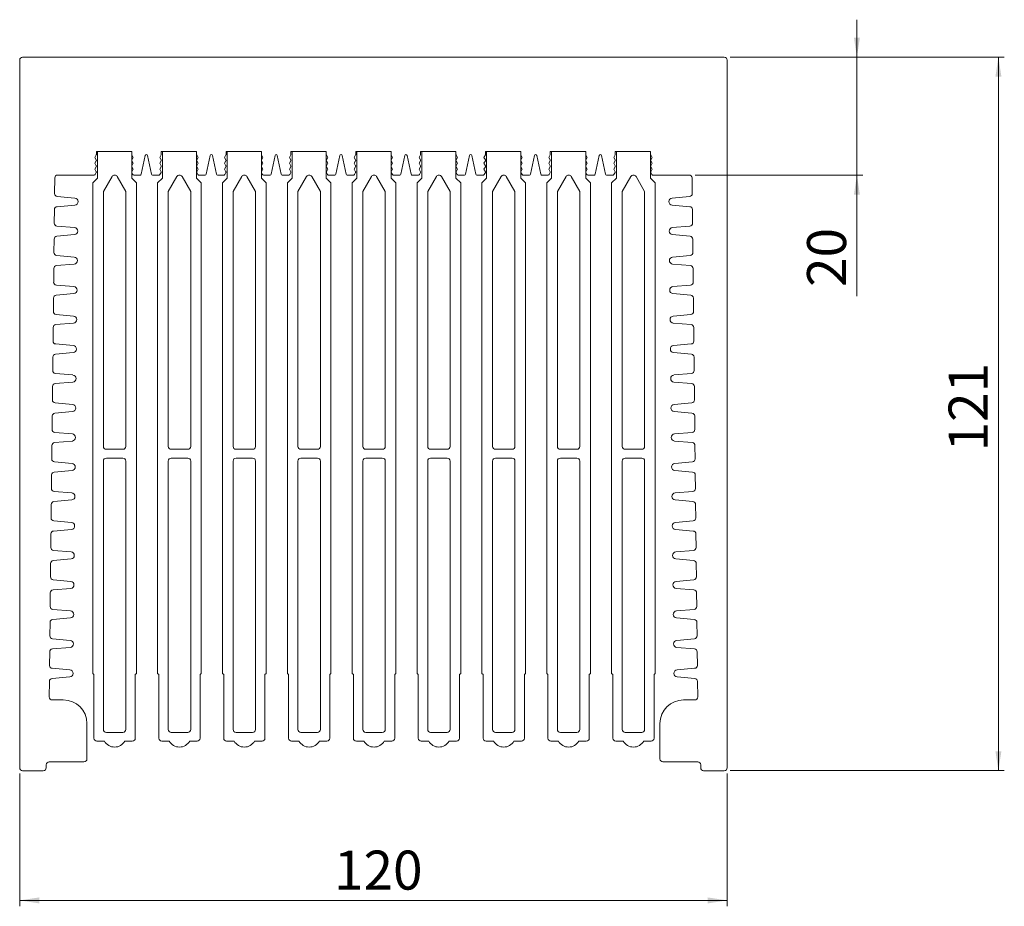
# Model space of a CAD drawing. Units: millimetres. Extents: x 74 to 241, y 32 to 183.
import ezdxf

# ---------------------------------------------------------------- set-up
doc = ezdxf.new("R2010")
doc.units = ezdxf.units.MM
doc.styles.add('SLDTEXTSTYLE0', font='TXT', dxfattribs={"width": 0.75})
doc.dimstyles.new('SLDDIMSTYLE0', dxfattribs={"dimtxt": 6.614583, "dimasz": 3.302, "dimexe": 0, "dimexo": 0.0625, "dimgap": 1.653646, "dimtad": 1, "dimzin": 12, "dimdsep": 46, "dimtxsty": 'SLDTEXTSTYLE0', "dimsah": 1, "dimcen": 0.09, "dimadec": 0, "dimazin": 0, "dimtfac": 1, "dimtofl": 0, "dimtmove": 0, "dimatfit": 3, "dimfxl": 0, "dimtolj": 1, "dimtzin": 12, "dimarcsym": 0})

# ---------------------------------------------------------------- blocks, each defined once
blk = doc.blocks.new('*D1')
at = {"color": 7, "linetype": 'Continuous', "lineweight": 0}
for p, q in [((73.65, 54.91), (73.65, 32.41)), ((193.65, 54.91), (193.65, 32.41)), ((73.65, 33.41), (193.65, 33.41))]:
    blk.add_line(p, q, dxfattribs=at)
for points in [[(73.65, 33.41), (76.96, 32.9), (76.96, 33.91)], [(193.65, 33.41), (190.35, 33.91), (190.35, 32.9)]]:
    blk.add_solid(points, dxfattribs=at)
at = {"color": 7, "linetype": 'Continuous', "lineweight": 0, "insert": (126.96, 41.85), "char_height": 6.615, "attachment_point": 1, "style": 'SLDTEXTSTYLE0'}
blk.add_mtext('120', dxfattribs=at)
blk = doc.blocks.new('*D2')
at = {"color": 7, "linetype": 'Continuous', "lineweight": 0}
for p, q in [((194.15, 176.41), (240.65, 176.41)), ((239.65, 55.41), (239.65, 176.41)), ((194.15, 55.41), (240.65, 55.41))]:
    blk.add_line(p, q, dxfattribs=at)
for points in [[(239.65, 176.41), (239.15, 173.1), (240.16, 173.1)], [(239.65, 55.41), (240.16, 58.71), (239.15, 58.71)]]:
    blk.add_solid(points, dxfattribs=at)
at = {"color": 7, "linetype": 'Continuous', "lineweight": 0, "insert": (231.2, 109.53), "char_height": 6.615, "attachment_point": 1, "rotation": 90, "style": 'SLDTEXTSTYLE0'}
blk.add_mtext('121', dxfattribs=at)
blk = doc.blocks.new('*D3')
at = {"color": 7, "linetype": 'Continuous', "lineweight": 0}
for p, q in [((215.65, 176.41), (215.65, 182.76)), ((194.15, 176.41), (216.65, 176.41)), ((215.65, 156.41), (215.65, 176.41)), ((188.2, 156.41), (216.65, 156.41)), ((215.65, 156.41), (215.65, 135.85))]:
    blk.add_line(p, q, dxfattribs=at)
for points in [[(215.65, 176.41), (216.16, 179.71), (215.15, 179.71)], [(215.65, 156.41), (215.15, 153.1), (216.16, 153.1)]]:
    blk.add_solid(points, dxfattribs=at)
at = {"color": 7, "linetype": 'Continuous', "lineweight": 0, "insert": (207.2, 137.43), "char_height": 6.615, "attachment_point": 1, "rotation": 90, "style": 'SLDTEXTSTYLE0'}
blk.add_mtext('20', dxfattribs=at)

msp = doc.modelspace()

# ---------------------------------------------------------------- linework, layer by layer
at = {"color": 7, "linetype": 'Continuous', "lineweight": 15}
for p, q in [((73.654, 175.906), (73.654, 55.906)), ((193.154, 176.406), (74.154, 176.406)), ((193.654, 55.906), (193.654, 175.906)), ((86.654, 160.406), (92.654, 160.406)), ((86.654, 159.906), (86.654, 160.406)), ((86.854, 160.406), (86.854, 155.906)), ((92.654, 160.406), (86.854, 160.406)), ((92.654, 160.406), (92.654, 155.906)), ((92.654, 160.406), (92.654, 159.906)), ((97.654, 160.406), (103.654, 160.406)), ((97.654, 159.906), (97.654, 160.406)), ((97.854, 160.406), (97.854, 155.906)), ((103.654, 160.406), (97.854, 160.406)), ((103.654, 160.406), (103.654, 155.906)), ((103.654, 160.406), (103.654, 159.906)), ((108.654, 160.406), (114.654, 160.406)), ((108.654, 159.906), (108.654, 160.406)), ((108.854, 160.406), (108.854, 155.906)), ((114.654, 160.406), (108.854, 160.406)), ((114.654, 160.406), (114.654, 155.906)), ((114.654, 160.406), (114.654, 159.906)), ((119.654, 160.406), (125.654, 160.406)), ((119.654, 159.906), (119.654, 160.406)), ((119.854, 160.406), (119.854, 155.906)), ((125.654, 160.406), (119.854, 160.406)), ((125.654, 160.406), (125.654, 155.906)), ((125.654, 160.406), (125.654, 159.906)), ((130.654, 160.406), (136.654, 160.406)), ((130.654, 159.906), (130.654, 160.406)), ((130.854, 160.406), (130.854, 155.906)), ((136.654, 160.406), (130.854, 160.406)), ((136.654, 160.406), (136.654, 155.906)), ((136.654, 160.406), (136.654, 159.906)), ((141.654, 160.406), (147.654, 160.406)), ((141.654, 159.906), (141.654, 160.406)), ((141.854, 160.406), (141.854, 155.906)), ((147.654, 160.406), (141.854, 160.406)), ((147.654, 160.406), (147.654, 155.906)), ((147.654, 160.406), (147.654, 159.906)), ((152.654, 160.406), (158.654, 160.406)), ((152.654, 159.906), (152.654, 160.406)), ((152.854, 160.406), (152.854, 155.906)), ((158.654, 160.406), (152.854, 160.406)), ((158.654, 160.406), (158.654, 155.906)), ((158.654, 160.406), (158.654, 159.906)), ((163.654, 160.406), (169.654, 160.406)), ((163.654, 159.906), (163.654, 160.406)), ((163.854, 160.406), (163.854, 155.906)), ((169.654, 160.406), (163.854, 160.406)), ((169.654, 160.406), (169.654, 155.906)), ((169.654, 160.406), (169.654, 159.906)), ((174.654, 160.406), (180.654, 160.406)), ((174.654, 159.906), (174.654, 160.406)), ((174.854, 160.406), (174.854, 155.906)), ((180.654, 160.406), (174.854, 160.406)), ((180.654, 160.406), (180.654, 155.906)), ((180.654, 160.406), (180.654, 159.906)), ((86.404, 159.406), (86.634, 159.829)), ((86.634, 158.982), (86.404, 159.406)), ((86.404, 158.406), (86.634, 158.829)), ((92.673, 159.829), (92.904, 159.406)), ((92.904, 159.406), (92.673, 158.982)), ((92.673, 158.829), (92.904, 158.406)), ((94.28, 156.533), (94.958, 159.747)), ((95.349, 159.747), (96.027, 156.533)), ((97.404, 159.406), (97.634, 159.829)), ((97.634, 158.982), (97.404, 159.406)), ((97.404, 158.406), (97.634, 158.829)), ((103.673, 159.829), (103.904, 159.406)), ((103.904, 159.406), (103.673, 158.982)), ((103.673, 158.829), (103.904, 158.406)), ((105.28, 156.533), (105.958, 159.747)), ((106.349, 159.747), (107.027, 156.533)), ((108.404, 159.406), (108.634, 159.829)), ((108.634, 158.982), (108.404, 159.406)), ((108.404, 158.406), (108.634, 158.829)), ((114.673, 159.829), (114.904, 159.406)), ((114.904, 159.406), (114.673, 158.982)), ((114.673, 158.829), (114.904, 158.406)), ((116.28, 156.533), (116.958, 159.747)), ((117.349, 159.747), (118.027, 156.533)), ((119.404, 159.406), (119.634, 159.829)), ((119.634, 158.982), (119.404, 159.406)), ((119.404, 158.406), (119.634, 158.829)), ((125.673, 159.829), (125.904, 159.406)), ((125.904, 159.406), (125.673, 158.982)), ((125.673, 158.829), (125.904, 158.406)), ((127.28, 156.533), (127.958, 159.747)), ((128.349, 159.747), (129.027, 156.533)), ((130.404, 159.406), (130.634, 159.829)), ((130.634, 158.982), (130.404, 159.406)), ((130.404, 158.406), (130.634, 158.829)), ((136.673, 159.829), (136.904, 159.406)), ((136.904, 159.406), (136.673, 158.982)), ((136.673, 158.829), (136.904, 158.406)), ((138.28, 156.533), (138.958, 159.747)), ((139.349, 159.747), (140.027, 156.533)), ((141.404, 159.406), (141.634, 159.829)), ((141.634, 158.982), (141.404, 159.406)), ((141.404, 158.406), (141.634, 158.829)), ((147.673, 159.829), (147.904, 159.406)), ((147.904, 159.406), (147.673, 158.982)), ((147.673, 158.829), (147.904, 158.406)), ((149.28, 156.533), (149.958, 159.747)), ((150.349, 159.747), (151.027, 156.533)), ((152.404, 159.406), (152.634, 159.829)), ((152.634, 158.982), (152.404, 159.406)), ((152.404, 158.406), (152.634, 158.829)), ((158.673, 159.829), (158.904, 159.406)), ((158.904, 159.406), (158.673, 158.982)), ((158.673, 158.829), (158.904, 158.406)), ((160.28, 156.533), (160.958, 159.747)), ((161.349, 159.747), (162.027, 156.533)), ((163.404, 159.406), (163.634, 159.829)), ((163.634, 158.982), (163.404, 159.406)), ((163.404, 158.406), (163.634, 158.829)), ((169.673, 159.829), (169.904, 159.406)), ((169.904, 159.406), (169.673, 158.982)), ((169.673, 158.829), (169.904, 158.406)), ((171.28, 156.533), (171.958, 159.747)), ((172.349, 159.747), (173.027, 156.533)), ((174.404, 159.406), (174.634, 159.829)), ((174.634, 158.982), (174.404, 159.406)), ((174.404, 158.406), (174.634, 158.829)), ((180.673, 159.829), (180.904, 159.406)), ((180.904, 159.406), (180.673, 158.982)), ((180.673, 158.829), (180.904, 158.406)), ((86.634, 157.982), (86.404, 158.406)), ((86.404, 157.406), (86.634, 157.829)), ((86.634, 156.982), (86.404, 157.406)), ((92.904, 158.406), (92.673, 157.982)), ((92.673, 157.829), (92.904, 157.406)), ((92.904, 157.406), (92.673, 156.982)), ((97.634, 157.982), (97.404, 158.406)), ((97.404, 157.406), (97.634, 157.829)), ((97.634, 156.982), (97.404, 157.406)), ((103.904, 158.406), (103.673, 157.982)), ((103.673, 157.829), (103.904, 157.406)), ((103.904, 157.406), (103.673, 156.982)), ((108.634, 157.982), (108.404, 158.406)), ((108.404, 157.406), (108.634, 157.829)), ((108.634, 156.982), (108.404, 157.406)), ((114.904, 158.406), (114.673, 157.982)), ((114.673, 157.829), (114.904, 157.406)), ((114.904, 157.406), (114.673, 156.982)), ((119.634, 157.982), (119.404, 158.406)), ((119.404, 157.406), (119.634, 157.829)), ((119.634, 156.982), (119.404, 157.406)), ((125.904, 158.406), (125.673, 157.982)), ((125.673, 157.829), (125.904, 157.406)), ((125.904, 157.406), (125.673, 156.982)), ((130.634, 157.982), (130.404, 158.406)), ((130.404, 157.406), (130.634, 157.829)), ((130.634, 156.982), (130.404, 157.406)), ((136.904, 158.406), (136.673, 157.982)), ((136.673, 157.829), (136.904, 157.406)), ((136.904, 157.406), (136.673, 156.982)), ((141.634, 157.982), (141.404, 158.406)), ((141.404, 157.406), (141.634, 157.829)), ((141.634, 156.982), (141.404, 157.406)), ((147.904, 158.406), (147.673, 157.982)), ((147.673, 157.829), (147.904, 157.406)), ((147.904, 157.406), (147.673, 156.982)), ((152.634, 157.982), (152.404, 158.406)), ((152.404, 157.406), (152.634, 157.829)), ((152.634, 156.982), (152.404, 157.406)), ((158.904, 158.406), (158.673, 157.982)), ((158.673, 157.829), (158.904, 157.406)), ((158.904, 157.406), (158.673, 156.982)), ((163.634, 157.982), (163.404, 158.406)), ((163.404, 157.406), (163.634, 157.829)), ((163.634, 156.982), (163.404, 157.406)), ((169.904, 158.406), (169.673, 157.982)), ((169.673, 157.829), (169.904, 157.406)), ((169.904, 157.406), (169.673, 156.982)), ((174.634, 157.982), (174.404, 158.406)), ((174.404, 157.406), (174.634, 157.829)), ((174.634, 156.982), (174.404, 157.406)), ((180.904, 158.406), (180.673, 157.982)), ((180.673, 157.829), (180.904, 157.406)), ((180.904, 157.406), (180.673, 156.982)), ((79.577, 153.269), (79.605, 155.911)), ((80.105, 156.406), (86.308, 156.406)), ((86.854, 155.906), (86.054, 155.106)), ((86.449, 156.489), (86.634, 156.829)), ((89.321, 156.156), (87.854, 153.615)), ((91.654, 153.615), (90.187, 156.156)), ((93.454, 155.106), (92.654, 155.906)), ((92.673, 156.829), (92.858, 156.489)), ((92.999, 156.406), (94.124, 156.406)), ((96.183, 156.406), (97.308, 156.406)), ((97.854, 155.906), (97.054, 155.106)), ((97.449, 156.489), (97.634, 156.829)), ((100.321, 156.156), (98.854, 153.615)), ((102.654, 153.615), (101.187, 156.156)), ((104.454, 155.106), (103.654, 155.906)), ((103.673, 156.829), (103.858, 156.489)), ((103.999, 156.406), (105.124, 156.406)), ((107.183, 156.406), (108.308, 156.406)), ((108.854, 155.906), (108.054, 155.106)), ((108.449, 156.489), (108.634, 156.829)), ((111.321, 156.156), (109.854, 153.615)), ((113.654, 153.615), (112.187, 156.156)), ((115.454, 155.106), (114.654, 155.906)), ((114.673, 156.829), (114.858, 156.489)), ((114.999, 156.406), (116.124, 156.406)), ((118.183, 156.406), (119.308, 156.406)), ((119.854, 155.906), (119.054, 155.106)), ((119.449, 156.489), (119.634, 156.829)), ((122.321, 156.156), (120.854, 153.615)), ((124.654, 153.615), (123.187, 156.156)), ((126.454, 155.106), (125.654, 155.906)), ((125.673, 156.829), (125.858, 156.489)), ((125.999, 156.406), (127.124, 156.406)), ((129.183, 156.406), (130.308, 156.406)), ((130.854, 155.906), (130.054, 155.106)), ((130.449, 156.489), (130.634, 156.829)), ((133.321, 156.156), (131.854, 153.615)), ((135.654, 153.615), (134.187, 156.156)), ((137.454, 155.106), (136.654, 155.906)), ((136.673, 156.829), (136.858, 156.489)), ((136.999, 156.406), (138.124, 156.406)), ((140.183, 156.406), (141.308, 156.406)), ((141.854, 155.906), (141.054, 155.106)), ((141.449, 156.489), (141.634, 156.829)), ((144.321, 156.156), (142.854, 153.615)), ((146.654, 153.615), (145.187, 156.156)), ((148.454, 155.106), (147.654, 155.906)), ((147.673, 156.829), (147.858, 156.489)), ((147.999, 156.406), (149.124, 156.406)), ((151.183, 156.406), (152.308, 156.406)), ((152.854, 155.906), (152.054, 155.106)), ((152.449, 156.489), (152.634, 156.829)), ((155.321, 156.156), (153.854, 153.615)), ((157.654, 153.615), (156.187, 156.156)), ((159.454, 155.106), (158.654, 155.906)), ((158.673, 156.829), (158.858, 156.489)), ((158.999, 156.406), (160.124, 156.406)), ((162.183, 156.406), (163.308, 156.406)), ((163.854, 155.906), (163.054, 155.106)), ((163.449, 156.489), (163.634, 156.829)), ((166.321, 156.156), (164.854, 153.615)), ((168.654, 153.615), (167.187, 156.156)), ((170.454, 155.106), (169.654, 155.906)), ((169.673, 156.829), (169.858, 156.489)), ((169.999, 156.406), (171.124, 156.406)), ((173.183, 156.406), (174.308, 156.406)), ((174.854, 155.906), (174.054, 155.106)), ((174.449, 156.489), (174.634, 156.829)), ((177.321, 156.156), (175.854, 153.615)), ((179.654, 153.615), (178.187, 156.156)), ((181.454, 155.106), (180.654, 155.906)), ((180.673, 156.829), (180.858, 156.489)), ((180.999, 156.406), (187.202, 156.406)), ((187.702, 155.911), (187.73, 153.269)), ((86.054, 155.106), (86.054, 71.906)), ((93.454, 155.106), (93.454, 71.906)), ((97.054, 155.106), (97.054, 71.906)), ((104.454, 155.106), (104.454, 71.906)), ((108.054, 155.106), (108.054, 71.906)), ((115.454, 155.106), (115.454, 71.906)), ((119.054, 155.106), (119.054, 71.906)), ((126.454, 155.106), (126.454, 71.906)), ((130.054, 155.106), (130.054, 71.906)), ((137.454, 155.106), (137.454, 71.906)), ((141.054, 155.106), (141.054, 71.906)), ((148.454, 155.106), (148.454, 71.906)), ((152.054, 155.106), (152.054, 71.906)), ((159.454, 155.106), (159.454, 71.906)), ((163.054, 155.106), (163.054, 71.906)), ((170.454, 155.106), (170.454, 71.906)), ((174.054, 155.106), (174.054, 71.906)), ((181.454, 155.106), (181.454, 71.906)), ((83.015, 152.504), (80.033, 152.765)), ((87.854, 153.615), (87.854, 110.406)), ((91.654, 153.615), (91.654, 110.406)), ((98.854, 153.615), (98.854, 110.406)), ((102.654, 153.615), (102.654, 110.406)), ((109.854, 153.615), (109.854, 110.406)), ((113.654, 153.615), (113.654, 110.406)), ((120.854, 153.615), (120.854, 110.406)), ((124.654, 153.615), (124.654, 110.406)), ((131.854, 153.615), (131.854, 110.406)), ((135.654, 153.615), (135.654, 110.406)), ((142.854, 153.615), (142.854, 110.406)), ((146.654, 153.615), (146.654, 110.406)), ((153.854, 153.615), (153.854, 110.406)), ((157.654, 153.615), (157.654, 110.406)), ((164.854, 153.615), (164.854, 110.406)), ((168.654, 153.615), (168.654, 110.406)), ((175.854, 153.615), (175.854, 110.406)), ((179.654, 153.615), (179.654, 110.406)), ((187.274, 152.765), (184.292, 152.504)), ((79.523, 148.269), (79.548, 150.553)), ((80.004, 151.045), (83.015, 151.308)), ((184.293, 151.308), (187.303, 151.045)), ((187.76, 150.553), (187.784, 148.269)), ((82.961, 147.504), (79.979, 147.765)), ((187.328, 147.765), (184.346, 147.504)), ((79.469, 143.269), (79.494, 145.553)), ((79.95, 146.045), (82.961, 146.308)), ((184.346, 146.308), (187.357, 146.045)), ((187.813, 145.553), (187.838, 143.269)), ((82.907, 142.504), (79.926, 142.765)), ((187.382, 142.765), (184.4, 142.504)), ((79.416, 138.269), (79.44, 140.553)), ((79.897, 141.045), (82.907, 141.308)), ((184.4, 141.308), (187.411, 141.045)), ((187.867, 140.553), (187.892, 138.269)), ((82.854, 137.504), (79.872, 137.765)), ((187.435, 137.765), (184.454, 137.504)), ((79.362, 133.269), (79.386, 135.553)), ((79.843, 136.045), (82.853, 136.308)), ((184.454, 136.308), (187.464, 136.045)), ((187.921, 135.553), (187.945, 133.269)), ((82.8, 132.504), (79.818, 132.765)), ((187.489, 132.765), (184.507, 132.504)), ((79.308, 128.269), (79.333, 130.553)), ((79.789, 131.045), (82.799, 131.308)), ((184.508, 131.308), (187.518, 131.045)), ((187.975, 130.553), (187.999, 128.269)), ((82.746, 127.504), (79.764, 127.765)), ((187.543, 127.765), (184.561, 127.504)), ((79.254, 123.269), (79.279, 125.553)), ((79.735, 126.045), (82.746, 126.308)), ((184.561, 126.308), (187.572, 126.045)), ((188.028, 125.553), (188.053, 123.269)), ((82.692, 122.504), (79.71, 122.765)), ((187.597, 122.765), (184.615, 122.504)), ((79.2, 118.269), (79.225, 120.553)), ((79.682, 121.045), (82.692, 121.308)), ((184.615, 121.308), (187.626, 121.045)), ((188.082, 120.553), (188.107, 118.269)), ((82.638, 117.504), (79.657, 117.765)), ((187.65, 117.765), (184.669, 117.504)), ((79.147, 113.269), (79.171, 115.553)), ((79.628, 116.045), (82.638, 116.308)), ((184.669, 116.308), (187.679, 116.045)), ((188.136, 115.553), (188.16, 113.269)), ((82.585, 112.504), (79.603, 112.765)), ((187.704, 112.765), (184.722, 112.504)), ((79.093, 108.269), (79.117, 110.553)), ((79.574, 111.045), (82.584, 111.308)), ((184.723, 111.308), (187.733, 111.045)), ((188.19, 110.553), (188.214, 108.269)), ((91.154, 109.906), (88.354, 109.906)), ((102.154, 109.906), (99.354, 109.906)), ((113.154, 109.906), (110.354, 109.906)), ((124.154, 109.906), (121.354, 109.906)), ((135.154, 109.906), (132.354, 109.906)), ((146.154, 109.906), (143.354, 109.906)), ((157.154, 109.906), (154.354, 109.906)), ((168.154, 109.906), (165.354, 109.906)), ((179.154, 109.906), (176.354, 109.906)), ((82.531, 107.504), (79.549, 107.765)), ((87.854, 107.906), (87.854, 62.406)), ((91.154, 108.406), (88.354, 108.406)), ((91.654, 107.906), (91.654, 62.406)), ((98.854, 107.906), (98.854, 62.406)), ((102.154, 108.406), (99.354, 108.406)), ((102.654, 107.906), (102.654, 62.406)), ((109.854, 107.906), (109.854, 62.406)), ((113.154, 108.406), (110.354, 108.406)), ((113.654, 107.906), (113.654, 62.406)), ((120.854, 107.906), (120.854, 62.406)), ((124.154, 108.406), (121.354, 108.406)), ((124.654, 107.906), (124.654, 62.406)), ((131.854, 107.906), (131.854, 62.406)), ((135.154, 108.406), (132.354, 108.406)), ((135.654, 107.906), (135.654, 62.406)), ((142.854, 107.906), (142.854, 62.406)), ((146.154, 108.406), (143.354, 108.406)), ((146.654, 107.906), (146.654, 62.406)), ((153.854, 107.906), (153.854, 62.406)), ((157.154, 108.406), (154.354, 108.406)), ((157.654, 107.906), (157.654, 62.406)), ((164.854, 107.906), (164.854, 62.406)), ((168.154, 108.406), (165.354, 108.406)), ((168.654, 107.906), (168.654, 62.406)), ((175.854, 107.906), (175.854, 62.406)), ((179.154, 108.406), (176.354, 108.406)), ((179.654, 107.906), (179.654, 62.406)), ((187.758, 107.765), (184.776, 107.504)), ((79.039, 103.269), (79.064, 105.553)), ((79.52, 106.045), (82.531, 106.308)), ((184.776, 106.308), (187.787, 106.045)), ((188.243, 105.553), (188.268, 103.269)), ((82.477, 102.504), (79.495, 102.765)), ((187.812, 102.765), (184.83, 102.504)), ((78.985, 98.269), (79.01, 100.553)), ((79.466, 101.045), (82.477, 101.308)), ((184.83, 101.308), (187.841, 101.045)), ((188.297, 100.553), (188.322, 98.269)), ((82.423, 97.504), (79.442, 97.765)), ((187.865, 97.765), (184.884, 97.504)), ((78.932, 93.269), (78.956, 95.553)), ((79.413, 96.045), (82.423, 96.308)), ((184.884, 96.308), (187.894, 96.045)), ((188.351, 95.553), (188.375, 93.269)), ((82.37, 92.504), (79.388, 92.765)), ((187.919, 92.765), (184.937, 92.504)), ((78.878, 88.269), (78.902, 90.553)), ((79.359, 91.045), (82.369, 91.308)), ((184.938, 91.308), (187.948, 91.045)), ((188.405, 90.553), (188.429, 88.269)), ((82.316, 87.504), (79.334, 87.765)), ((187.973, 87.765), (184.991, 87.504)), ((78.824, 83.269), (78.849, 85.553)), ((79.305, 86.045), (82.316, 86.308)), ((184.991, 86.308), (188.002, 86.045)), ((188.458, 85.553), (188.483, 83.269)), ((82.262, 82.504), (79.28, 82.765)), ((188.027, 82.765), (185.045, 82.504)), ((78.77, 78.269), (78.795, 80.553)), ((79.251, 81.045), (82.262, 81.308)), ((185.045, 81.308), (188.056, 81.045)), ((188.512, 80.553), (188.537, 78.269)), ((82.208, 77.504), (79.227, 77.765)), ((188.081, 77.765), (185.099, 77.504)), ((78.717, 73.269), (78.741, 75.553)), ((79.198, 76.045), (82.208, 76.308)), ((185.099, 76.308), (188.109, 76.045)), ((188.566, 75.553), (188.591, 73.269)), ((82.155, 72.504), (79.173, 72.765)), ((86.254, 71.706), (86.054, 71.906)), ((93.454, 71.906), (93.254, 71.706)), ((97.254, 71.706), (97.054, 71.906)), ((104.454, 71.906), (104.254, 71.706)), ((108.254, 71.706), (108.054, 71.906)), ((115.454, 71.906), (115.254, 71.706)), ((119.254, 71.706), (119.054, 71.906)), ((126.454, 71.906), (126.254, 71.706)), ((130.254, 71.706), (130.054, 71.906)), ((137.454, 71.906), (137.254, 71.706)), ((141.254, 71.706), (141.054, 71.906)), ((148.454, 71.906), (148.254, 71.706)), ((152.254, 71.706), (152.054, 71.906)), ((159.454, 71.906), (159.254, 71.706)), ((163.254, 71.706), (163.054, 71.906)), ((170.454, 71.906), (170.254, 71.706)), ((174.254, 71.706), (174.054, 71.906)), ((181.454, 71.906), (181.254, 71.706)), ((188.134, 72.765), (185.152, 72.504)), ((78.659, 67.911), (78.687, 70.553)), ((79.144, 71.045), (82.154, 71.308)), ((86.254, 71.706), (86.254, 60.906)), ((93.254, 71.706), (93.254, 60.906)), ((97.254, 71.706), (97.254, 60.906)), ((104.254, 71.706), (104.254, 60.906)), ((108.254, 71.706), (108.254, 60.906)), ((115.254, 71.706), (115.254, 60.906)), ((119.254, 71.706), (119.254, 60.906)), ((126.254, 71.706), (126.254, 60.906)), ((130.254, 71.706), (130.254, 60.906)), ((137.254, 71.706), (137.254, 60.906)), ((141.254, 71.706), (141.254, 60.906)), ((148.254, 71.706), (148.254, 60.906)), ((152.254, 71.706), (152.254, 60.906)), ((159.254, 71.706), (159.254, 60.906)), ((163.254, 71.706), (163.254, 60.906)), ((170.254, 71.706), (170.254, 60.906)), ((174.254, 71.706), (174.254, 60.906)), ((181.254, 71.706), (181.254, 60.906)), ((185.153, 71.308), (188.163, 71.045)), ((188.62, 70.553), (188.648, 67.911)), ((81.054, 67.406), (79.159, 67.406)), ((188.148, 67.406), (186.254, 67.406)), ((85.054, 57.406), (85.054, 63.406)), ((91.154, 61.906), (88.354, 61.906)), ((102.154, 61.906), (99.354, 61.906)), ((113.154, 61.906), (110.354, 61.906)), ((124.154, 61.906), (121.354, 61.906)), ((135.154, 61.906), (132.354, 61.906)), ((146.154, 61.906), (143.354, 61.906)), ((157.154, 61.906), (154.354, 61.906)), ((168.154, 61.906), (165.354, 61.906)), ((179.154, 61.906), (176.354, 61.906)), ((182.254, 63.406), (182.254, 57.406)), ((88.022, 60.406), (86.754, 60.406)), ((92.754, 60.406), (91.486, 60.406)), ((99.022, 60.406), (97.754, 60.406)), ((103.754, 60.406), (102.486, 60.406)), ((110.022, 60.406), (108.754, 60.406)), ((114.754, 60.406), (113.486, 60.406)), ((121.022, 60.406), (119.754, 60.406)), ((125.754, 60.406), (124.486, 60.406)), ((132.022, 60.406), (130.754, 60.406)), ((136.754, 60.406), (135.486, 60.406)), ((143.022, 60.406), (141.754, 60.406)), ((147.754, 60.406), (146.486, 60.406)), ((154.022, 60.406), (152.754, 60.406)), ((158.754, 60.406), (157.486, 60.406)), ((165.022, 60.406), (163.754, 60.406)), ((169.754, 60.406), (168.486, 60.406)), ((176.022, 60.406), (174.754, 60.406)), ((180.754, 60.406), (179.486, 60.406)), ((78.654, 56.906), (84.554, 56.906)), ((182.754, 56.906), (188.654, 56.906)), ((74.154, 55.406), (77.654, 55.406)), ((78.154, 55.906), (78.154, 56.406)), ((189.154, 56.406), (189.154, 55.906)), ((189.654, 55.406), (193.154, 55.406))]:
    msp.add_line(p, q, dxfattribs=at)
for centre, radius, start, end in [((74.154, 175.906), 0.5, 90, 180), ((193.154, 175.906), 0.5, 0, 90), ((86.494, 159.906), 0.16, 331.43892, 0), ((86.494, 158.906), 0.16, 331.43891, 28.56105), ((92.814, 159.906), 0.16, 180, 208.56105), ((92.814, 158.906), 0.16, 151.43892, 208.56105), ((95.154, 159.706), 0.2, 11.90296, 168.09704), ((97.494, 159.906), 0.16, 331.43895, 0), ((97.494, 158.906), 0.16, 331.43895, 28.56109), ((103.814, 159.906), 0.16, 180, 208.56109), ((103.814, 158.906), 0.16, 151.43895, 208.56109), ((106.154, 159.706), 0.2, 11.90309, 168.09691), ((108.494, 159.906), 0.16, 331.43891, 0), ((108.494, 158.906), 0.16, 331.43891, 28.56105), ((114.814, 159.906), 0.16, 180, 208.56105), ((114.814, 158.906), 0.16, 151.43891, 208.56105), ((117.154, 159.706), 0.2, 11.90296, 168.09704), ((119.494, 159.906), 0.16, 331.43895, 0), ((119.494, 158.906), 0.16, 331.43895, 28.56109), ((125.814, 159.906), 0.16, 180, 208.56109), ((125.814, 158.906), 0.16, 151.43895, 208.56109), ((128.154, 159.706), 0.2, 11.90309, 168.09691), ((130.494, 159.906), 0.16, 331.43891, 0), ((130.494, 158.906), 0.16, 331.43891, 28.56105), ((136.814, 159.906), 0.16, 180, 208.56105), ((136.814, 158.906), 0.16, 151.43891, 208.56105), ((139.154, 159.706), 0.2, 11.90296, 168.09704), ((141.494, 159.906), 0.16, 331.43895, 0), ((141.494, 158.906), 0.16, 331.43895, 28.56109), ((147.814, 159.906), 0.16, 180, 208.56109), ((147.814, 158.906), 0.16, 151.43895, 208.56109), ((150.154, 159.706), 0.2, 11.90309, 168.09691), ((152.494, 159.906), 0.16, 331.43891, 0), ((152.494, 158.906), 0.16, 331.43891, 28.56105), ((158.814, 159.906), 0.16, 180, 208.56105), ((158.814, 158.906), 0.16, 151.43891, 208.56105), ((161.154, 159.706), 0.2, 11.90296, 168.09704), ((163.494, 159.906), 0.16, 331.43895, 0), ((163.494, 158.906), 0.16, 331.43895, 28.56109), ((169.814, 159.906), 0.16, 180, 208.56109), ((169.814, 158.906), 0.16, 151.43895, 208.56109), ((172.154, 159.706), 0.2, 11.90309, 168.09691), ((174.494, 159.906), 0.16, 331.43891, 0), ((174.494, 158.906), 0.16, 331.43891, 28.56105), ((180.814, 159.906), 0.16, 180, 208.56105), ((180.814, 158.906), 0.16, 151.43891, 208.56105), ((86.494, 157.906), 0.16, 331.43895, 28.56105), ((86.494, 156.906), 0.16, 331.43895, 28.56105), ((92.814, 157.906), 0.16, 151.43891, 208.56109), ((92.814, 156.906), 0.16, 151.43891, 208.56109), ((97.494, 157.906), 0.16, 331.43891, 28.56109), ((97.494, 156.906), 0.16, 331.43891, 28.56109), ((103.814, 157.906), 0.16, 151.43895, 208.56105), ((103.814, 156.906), 0.16, 151.43895, 208.56105), ((108.494, 157.906), 0.16, 331.43895, 28.56105), ((108.494, 156.906), 0.16, 331.43895, 28.56105), ((114.814, 157.906), 0.16, 151.43891, 208.56109), ((114.814, 156.906), 0.16, 151.43891, 208.56109), ((119.494, 157.906), 0.16, 331.43891, 28.56109), ((119.494, 156.906), 0.16, 331.43891, 28.56109), ((125.814, 157.906), 0.16, 151.43895, 208.56105), ((125.814, 156.906), 0.16, 151.43895, 208.56105), ((130.494, 157.906), 0.16, 331.43895, 28.56105), ((130.494, 156.906), 0.16, 331.43895, 28.56105), ((136.814, 157.906), 0.16, 151.43891, 208.56109), ((136.814, 156.906), 0.16, 151.43891, 208.56109), ((141.494, 157.906), 0.16, 331.43891, 28.56109), ((141.494, 156.906), 0.16, 331.43891, 28.56109), ((147.814, 157.906), 0.16, 151.43895, 208.56105), ((147.814, 156.906), 0.16, 151.43895, 208.56105), ((152.494, 157.906), 0.16, 331.43895, 28.56105), ((152.494, 156.906), 0.16, 331.43895, 28.56105), ((158.814, 157.906), 0.16, 151.43891, 208.56109), ((158.814, 156.906), 0.16, 151.43891, 208.56109), ((163.494, 157.906), 0.16, 331.43891, 28.56109), ((163.494, 156.906), 0.16, 331.43891, 28.56109), ((169.814, 157.906), 0.16, 151.43895, 208.56105), ((169.814, 156.906), 0.16, 151.43895, 208.56105), ((174.494, 157.906), 0.16, 331.43895, 28.56105), ((174.494, 156.906), 0.16, 331.43895, 28.56105), ((180.814, 157.906), 0.16, 151.43891, 208.56109), ((180.814, 156.906), 0.16, 151.43891, 208.56109), ((80.105, 155.906), 0.5, 90, 179.38394), ((86.308, 156.566), 0.16, 270, 331.43891), ((89.754, 155.906), 0.5, 29.99998, 150.00002), ((92.999, 156.566), 0.16, 208.56109, 270), ((94.124, 156.566), 0.16, 270, 348.09691), ((96.183, 156.566), 0.16, 191.90309, 270), ((97.308, 156.566), 0.16, 270, 331.43891), ((100.754, 155.906), 0.5, 29.99998, 150.00002), ((103.999, 156.566), 0.16, 208.56108, 270), ((105.124, 156.566), 0.16, 270, 348.09697), ((107.183, 156.566), 0.16, 191.90303, 270), ((108.308, 156.566), 0.16, 270, 331.43891), ((111.754, 155.906), 0.5, 29.99998, 150.00002), ((114.999, 156.566), 0.16, 208.56109, 270), ((116.124, 156.566), 0.16, 270, 348.09691), ((118.183, 156.566), 0.16, 191.90309, 270), ((119.308, 156.566), 0.16, 270, 331.43891), ((122.754, 155.906), 0.5, 29.99998, 150.00002), ((125.999, 156.566), 0.16, 208.56109, 270), ((127.124, 156.566), 0.16, 270, 348.09697), ((129.183, 156.566), 0.16, 191.90303, 270), ((130.308, 156.566), 0.16, 270, 331.43891), ((133.754, 155.906), 0.5, 29.99998, 150.00002), ((136.999, 156.566), 0.16, 208.56087, 270), ((138.124, 156.566), 0.16, 270, 348.09691), ((140.183, 156.566), 0.16, 191.90309, 270), ((141.308, 156.566), 0.16, 270, 331.43913), ((144.754, 155.906), 0.5, 29.99998, 150.00002), ((147.999, 156.566), 0.16, 208.56087, 270), ((149.124, 156.566), 0.16, 270, 348.09697), ((151.183, 156.566), 0.16, 191.90303, 270), ((152.308, 156.566), 0.16, 270, 331.43913), ((155.754, 155.906), 0.5, 29.99998, 150.00002), ((158.999, 156.566), 0.16, 208.56087, 270), ((160.124, 156.566), 0.16, 270, 348.09691), ((162.183, 156.566), 0.16, 191.90309, 270), ((163.308, 156.566), 0.16, 270, 331.43913), ((166.754, 155.906), 0.5, 29.99998, 150.00002), ((169.999, 156.566), 0.16, 208.56087, 270), ((171.124, 156.566), 0.16, 270, 348.09697), ((173.183, 156.566), 0.16, 191.90303, 270), ((174.308, 156.566), 0.16, 270, 331.43913), ((177.754, 155.906), 0.5, 29.99998, 150.00002), ((180.999, 156.566), 0.16, 208.56087, 270), ((187.202, 155.906), 0.5, 0.61606, 90), ((80.077, 153.263), 0.5, 179.38394, 264.98223), ((82.962, 151.906), 0.6, 274.9898, 84.98221), ((184.345, 151.906), 0.6, 95.01777, 265.01014), ((187.23, 153.263), 0.5, 275.01784, 0.61606), ((80.048, 150.547), 0.5, 94.98986, 179.38394), ((187.26, 150.547), 0.5, 0.61606, 85.01011), ((80.023, 148.263), 0.5, 179.38394, 264.98223), ((82.909, 146.906), 0.6, 274.98989, 84.98221), ((184.399, 146.906), 0.6, 95.01777, 265.01014), ((187.284, 148.263), 0.5, 275.01773, 0.61606), ((79.994, 145.547), 0.5, 94.98986, 179.38394), ((187.313, 145.547), 0.5, 0.61606, 85.01011), ((79.969, 143.263), 0.5, 179.38394, 264.98223), ((82.855, 141.906), 0.6, 274.98989, 84.98221), ((184.452, 141.906), 0.6, 95.01777, 265.01014), ((187.338, 143.263), 0.5, 275.01773, 0.61606), ((79.94, 140.547), 0.5, 94.98986, 179.38394), ((187.367, 140.547), 0.5, 0.61606, 85.01011), ((79.915, 138.263), 0.5, 179.38394, 264.98223), ((82.801, 136.906), 0.6, 274.98989, 84.98221), ((184.506, 136.906), 0.6, 95.01777, 265.01014), ((187.392, 138.263), 0.5, 275.01773, 0.61606), ((79.886, 135.547), 0.5, 94.98986, 179.38394), ((187.421, 135.547), 0.5, 0.61606, 85.01022), ((79.862, 133.263), 0.5, 179.38394, 264.98223), ((82.747, 131.906), 0.6, 274.98989, 84.98221), ((184.56, 131.906), 0.6, 95.01777, 265.01014), ((187.445, 133.263), 0.5, 275.01773, 0.61606), ((79.833, 130.547), 0.5, 94.98986, 179.38394), ((187.475, 130.547), 0.5, 0.61606, 85.01011), ((79.808, 128.263), 0.5, 179.38394, 264.98223), ((82.694, 126.906), 0.6, 274.98989, 84.98221), ((184.614, 126.906), 0.6, 95.01777, 265.01014), ((187.499, 128.263), 0.5, 275.01784, 0.61605), ((79.779, 125.547), 0.5, 94.98986, 179.38394), ((187.528, 125.547), 0.5, 0.61606, 85.01022), ((79.754, 123.263), 0.5, 179.38394, 264.98223), ((82.64, 121.906), 0.6, 274.98989, 84.98221), ((184.667, 121.906), 0.6, 95.01777, 265.01014), ((187.553, 123.263), 0.5, 275.01773, 0.61606), ((79.725, 120.547), 0.5, 94.98986, 179.38394), ((187.582, 120.547), 0.5, 0.61606, 85.01011), ((79.7, 118.263), 0.5, 179.38394, 264.98223), ((82.586, 116.906), 0.6, 274.9898, 84.9823), ((184.721, 116.906), 0.6, 95.01777, 265.01014), ((187.607, 118.263), 0.5, 275.01784, 0.61606), ((79.671, 115.547), 0.5, 94.98986, 179.38394), ((187.636, 115.547), 0.5, 0.61605, 85.01011), ((79.647, 113.263), 0.5, 179.38394, 264.98223), ((82.532, 111.906), 0.6, 274.98989, 84.98221), ((184.775, 111.906), 0.6, 95.01777, 265.01014), ((187.66, 113.263), 0.5, 275.01773, 0.61606), ((79.617, 110.547), 0.5, 94.98986, 179.38394), ((88.354, 110.406), 0.5, 180, 270), ((91.154, 110.406), 0.5, 270, 360), ((99.354, 110.406), 0.5, 180, 270), ((102.154, 110.406), 0.5, 270, 0), ((110.354, 110.406), 0.5, 180, 270), ((113.154, 110.406), 0.5, 270, 0), ((121.354, 110.406), 0.5, 180, 270), ((124.154, 110.406), 0.5, 270, 0), ((132.354, 110.406), 0.5, 180, 270), ((135.154, 110.406), 0.5, 270, 0), ((143.354, 110.406), 0.5, 180, 270), ((146.154, 110.406), 0.5, 270, 0), ((154.354, 110.406), 0.5, 180, 270), ((157.154, 110.406), 0.5, 270, 0), ((165.354, 110.406), 0.5, 180, 270), ((168.154, 110.406), 0.5, 270, 0), ((176.354, 110.406), 0.5, 180, 270), ((179.154, 110.406), 0.5, 270, 0), ((187.69, 110.547), 0.5, 0.61606, 85.01011), ((79.593, 108.263), 0.5, 179.38394, 264.98223), ((82.478, 106.906), 0.6, 274.9898, 84.98221), ((88.354, 107.906), 0.5, 90, 180), ((91.154, 107.906), 0.5, 360, 90), ((99.354, 107.906), 0.5, 90, 180), ((102.154, 107.906), 0.5, 0, 90), ((110.354, 107.906), 0.5, 90, 180), ((113.154, 107.906), 0.5, 0, 90), ((121.354, 107.906), 0.5, 90, 180), ((124.154, 107.906), 0.5, 0, 90), ((132.354, 107.906), 0.5, 90, 180), ((135.154, 107.906), 0.5, 0, 90), ((143.354, 107.906), 0.5, 90, 180), ((146.154, 107.906), 0.5, 0, 90), ((154.354, 107.906), 0.5, 90, 180), ((157.154, 107.906), 0.5, 0, 90), ((165.354, 107.906), 0.5, 90, 180), ((168.154, 107.906), 0.5, 0, 90), ((176.354, 107.906), 0.5, 90, 180), ((179.154, 107.906), 0.5, 0, 90), ((184.829, 106.906), 0.6, 95.01777, 265.01014), ((187.714, 108.263), 0.5, 275.01784, 0.61606), ((79.564, 105.547), 0.5, 94.98986, 179.38394), ((187.743, 105.547), 0.5, 0.61606, 85.01011), ((79.539, 103.263), 0.5, 179.38394, 264.98223), ((82.425, 101.906), 0.6, 274.98989, 84.98221), ((184.882, 101.906), 0.6, 95.01777, 265.01014), ((187.768, 103.263), 0.5, 275.01773, 0.61606), ((79.51, 100.547), 0.5, 94.98986, 179.38394), ((187.797, 100.547), 0.5, 0.61606, 85.01011), ((79.485, 98.263), 0.5, 179.38394, 264.98223), ((82.371, 96.906), 0.6, 274.98989, 84.98221), ((184.936, 96.906), 0.6, 95.01777, 265.01014), ((187.822, 98.263), 0.5, 275.01773, 0.61606), ((79.456, 95.547), 0.5, 94.98986, 179.38394), ((187.851, 95.547), 0.5, 0.61606, 85.01011), ((79.432, 93.263), 0.5, 179.38394, 264.98223), ((82.317, 91.906), 0.6, 274.98989, 84.98221), ((184.99, 91.906), 0.6, 95.01777, 265.01014), ((187.875, 93.263), 0.5, 275.01773, 0.61606), ((79.402, 90.547), 0.5, 94.98986, 179.38394), ((187.905, 90.547), 0.5, 0.61606, 85.01022), ((79.378, 88.263), 0.5, 179.38394, 264.98223), ((82.263, 86.906), 0.6, 274.98989, 84.98221), ((185.044, 86.906), 0.6, 95.01777, 265.01014), ((187.929, 88.263), 0.5, 275.01773, 0.61606), ((79.349, 85.547), 0.5, 94.98986, 179.38394), ((187.958, 85.547), 0.5, 0.61606, 85.01011), ((79.324, 83.263), 0.5, 179.38394, 264.98223), ((82.21, 81.906), 0.6, 274.9898, 84.9823), ((185.097, 81.906), 0.6, 95.01777, 265.01014), ((187.983, 83.263), 0.5, 275.01784, 0.61606), ((79.295, 80.547), 0.5, 94.98986, 179.38394), ((188.012, 80.547), 0.5, 0.61606, 85.01022), ((79.27, 78.263), 0.5, 179.38394, 264.98223), ((82.156, 76.906), 0.6, 274.98989, 84.98221), ((185.151, 76.906), 0.6, 95.01777, 265.01014), ((188.037, 78.263), 0.5, 275.01773, 0.61606), ((79.241, 75.547), 0.5, 94.98986, 179.38394), ((188.066, 75.547), 0.5, 0.61606, 85.01011), ((79.217, 73.263), 0.5, 179.38394, 264.98223), ((82.102, 71.906), 0.6, 274.9898, 84.9823), ((185.205, 71.906), 0.6, 95.01777, 265.01014), ((188.091, 73.263), 0.5, 275.01784, 0.61606), ((79.187, 70.547), 0.5, 94.98986, 179.38394), ((188.12, 70.547), 0.5, 0.61605, 85.01011), ((79.159, 67.906), 0.5, 179.38394, 270), ((81.054, 63.406), 4, 360, 90), ((186.254, 63.406), 4, 90, 180), ((188.148, 67.906), 0.5, 270, 0.61606), ((88.354, 62.406), 0.5, 180, 270), ((91.154, 62.406), 0.5, 270, 360), ((99.354, 62.406), 0.5, 180, 270), ((102.154, 62.406), 0.5, 270, 360), ((110.354, 62.406), 0.5, 180, 270), ((113.154, 62.406), 0.5, 270, 360), ((121.354, 62.406), 0.5, 180, 270), ((124.154, 62.406), 0.5, 270, 360), ((132.354, 62.406), 0.5, 180, 270), ((135.154, 62.406), 0.5, 270, 360), ((143.354, 62.406), 0.5, 180, 270), ((146.154, 62.406), 0.5, 270, 360), ((154.354, 62.406), 0.5, 180, 270), ((157.154, 62.406), 0.5, 270, 360), ((165.354, 62.406), 0.5, 180, 270), ((168.154, 62.406), 0.5, 270, 360), ((176.354, 62.406), 0.5, 180, 270), ((179.154, 62.406), 0.5, 270, 360), ((86.754, 60.906), 0.5, 180, 270), ((89.754, 61.406), 2, 210, 330), ((92.754, 60.906), 0.5, 270, 360), ((97.754, 60.906), 0.5, 180, 270), ((100.754, 61.406), 2, 210, 330), ((103.754, 60.906), 0.5, 270, 360), ((108.754, 60.906), 0.5, 180, 270), ((111.754, 61.406), 2, 210, 330), ((114.754, 60.906), 0.5, 270, 360), ((119.754, 60.906), 0.5, 180, 270), ((122.754, 61.406), 2, 210, 330), ((125.754, 60.906), 0.5, 270, 360), ((130.754, 60.906), 0.5, 180, 270), ((133.754, 61.406), 2, 210, 330), ((136.754, 60.906), 0.5, 270, 360), ((141.754, 60.906), 0.5, 180, 270), ((144.754, 61.406), 2, 210, 330), ((147.754, 60.906), 0.5, 270, 360), ((152.754, 60.906), 0.5, 180, 270), ((155.754, 61.406), 2, 210, 330), ((158.754, 60.906), 0.5, 270, 360), ((163.754, 60.906), 0.5, 180, 270), ((166.754, 61.406), 2, 210, 330), ((169.754, 60.906), 0.5, 270, 360), ((174.754, 60.906), 0.5, 180, 270), ((177.754, 61.406), 2, 210, 330), ((180.754, 60.906), 0.5, 270, 360), ((78.654, 56.406), 0.5, 90, 180), ((84.554, 57.406), 0.5, 270, 0), ((182.754, 57.406), 0.5, 180, 270), ((188.654, 56.406), 0.5, 0, 90), ((74.154, 55.906), 0.5, 180, 270), ((77.654, 55.906), 0.5, 270, 0), ((189.654, 55.906), 0.5, 180, 270), ((193.154, 55.906), 0.5, 270, 0)]:
    msp.add_arc(centre, radius, start, end, dxfattribs=at)

# ---------------------------------------------------------------- dimensions: what is measured, and where the dimension line sits
at = {"color": 7, "linetype": 'Continuous', "lineweight": 0}
for base, p1, picture, middle in [((215.654, 176.406), (187.202, 156.406), '*D3', (215.654, 142.319)), ((239.654, 176.406), (193.154, 55.406), '*D2', (239.654, 116.861))]:
    dim = msp.add_linear_dim(base=base, p1=p1, p2=(193.154, 176.406), angle=90, dimstyle='SLDDIMSTYLE0', dxfattribs=at)
    dim.commit()
    dim.dimension.update_dxf_attribs({"geometry": picture, "text_midpoint": middle, "dimtype": 160})
dim = msp.add_linear_dim(base=(193.654, 33.406), p1=(73.654, 55.906), p2=(193.654, 55.906), dimstyle='SLDDIMSTYLE0', dxfattribs=at)
dim.commit()
dim.dimension.update_dxf_attribs({"geometry": '*D1', "text_midpoint": (134.29, 33.406), "dimtype": 160})

doc.saveas('drawing.dxf')
